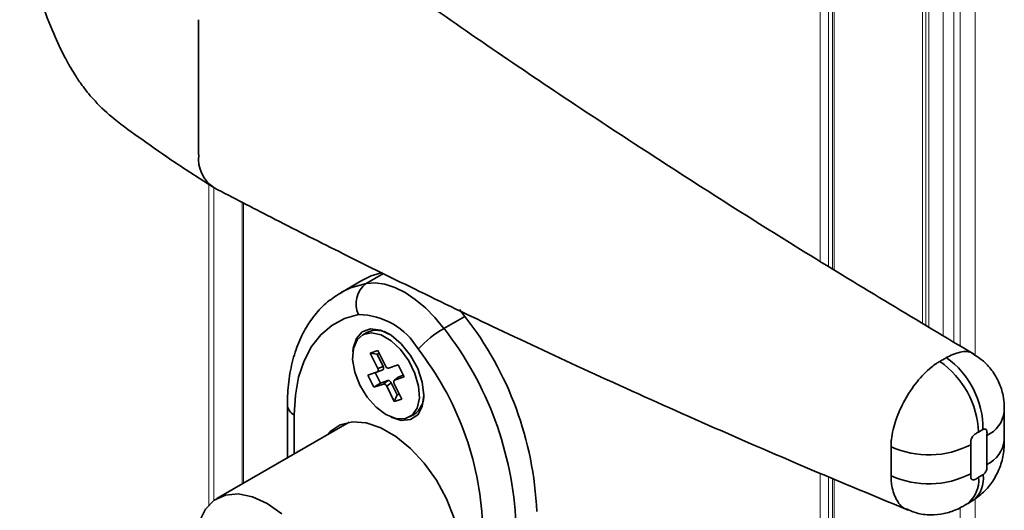
# Paper-space layout 'PAG.(2)' of a CAD drawing. Units: millimetres. Extents: x 10 to 4991, y -15 to 287.
# Drawn here: x 30 to 51, y 115 to 125 of the extents above; entities that cross this region are included whole.
import ezdxf

# ---------------------------------------------------------------- set-up
doc = ezdxf.new("R2010")
doc.units = ezdxf.units.MM

psp = doc.layouts.new('PAG.(2)')

# ---------------------------------------------------------------- linework, layer by layer
at = {"color": 7, "linetype": 'Continuous', "lineweight": 18}
for p, q in [((50.555, 118.371), (50.555, 152.067)), ((50.103, 118.657), (50.103, 151.778)), ((49.879, 118.792), (49.879, 151.638)), ((49.514, 151.415), (49.514, 119.012)), ((47.575, 120.182), (47.575, 150.37)), ((35.081, 115.67), (35.081, 121.598)), ((47.575, 91.542), (47.575, 115.757)), ((50.555, 96.032), (50.555, 115.345))]:
    psp.add_line(p, q, dxfattribs=at)
at = {"color": 8, "linetype": 'Continuous', "lineweight": 18}
for p, q in [((50.235, 118.577), (50.235, 151.862)), ((49.44, 119.057), (49.44, 151.37)), ((49.575, 118.976), (49.575, 151.451)), ((47.451, 120.258), (47.451, 150.313)), ((47.539, 120.204), (47.539, 150.353)), ((47.274, 120.364), (47.274, 150.235)), ((34.352, 115.211), (34.352, 121.989)), ((34.458, 115.306), (34.458, 121.921)), ((35.059, 115.657), (35.059, 121.61)), ((47.274, 91.44), (47.274, 115.883)), ((47.451, 91.44), (47.451, 115.809)), ((47.539, 91.491), (47.539, 115.772)), ((50.235, 95.956), (50.235, 115.151))]:
    psp.add_line(p, q, dxfattribs=at)
at = {"color": 7, "linetype": 'Continuous', "lineweight": 35}
for p, q in [((34.136, 122.613), (34.136, 125.471)), ((37.584, 119.955), (37.142, 119.7)), ((39.765, 119.199), (39.651, 119.343)), ((39.323, 118.943), (39.765, 119.199)), ((37.691, 118.858), (37.597, 118.804)), ((37.923, 118.479), (37.764, 118.424)), ((38.083, 118.155), (37.923, 118.479)), ((37.764, 118.424), (37.924, 118.1)), ((37.909, 118.399), (37.764, 118.424)), ((37.909, 118.399), (37.955, 118.415)), ((38.036, 118.141), (37.909, 118.399)), ((38.029, 118.067), (37.917, 118.026)), ((38.036, 118.141), (37.924, 118.1)), ((37.924, 118.1), (37.928, 118.092)), ((38.088, 118.147), (38.083, 118.155)), ((38.152, 118.107), (38.146, 118.106)), ((38.352, 118.176), (38.152, 118.107)), ((38.479, 117.919), (38.352, 118.176)), ((37.917, 118.026), (37.716, 117.957)), ((37.716, 117.957), (37.843, 117.7)), ((37.98, 117.789), (37.87, 118.01)), ((37.922, 118.028), (37.917, 118.026)), ((38.139, 117.844), (37.98, 117.789)), ((38.139, 117.844), (38.043, 117.769)), ((38.344, 117.911), (38.269, 117.844)), ((38.273, 117.848), (38.269, 117.843)), ((38.273, 117.848), (38.278, 117.85)), ((38.278, 117.85), (38.479, 117.919)), ((38.353, 117.917), (38.278, 117.85)), ((38.353, 117.917), (38.344, 117.91)), ((38.461, 117.954), (38.353, 117.917)), ((37.98, 117.789), (37.843, 117.7)), ((37.843, 117.7), (38.043, 117.769)), ((38.043, 117.769), (38.049, 117.771)), ((38.107, 117.729), (38.112, 117.721)), ((38.207, 117.795), (38.112, 117.721)), ((38.112, 117.721), (38.271, 117.397)), ((38.335, 117.538), (38.207, 117.795)), ((38.271, 117.776), (38.267, 117.784)), ((38.43, 117.452), (38.271, 117.776)), ((38.335, 117.538), (38.271, 117.397)), ((38.271, 117.397), (38.43, 117.452)), ((38.38, 117.554), (38.335, 117.538)), ((36.012, 117.321), (36.012, 116.207)), ((38.597, 117.072), (38.691, 117.126)), ((37.316, 116.961), (34.521, 115.347)), ((50.72, 116.806), (50.627, 116.753)), ((50.803, 116.07), (50.803, 116.683)), ((48.775, 116.443), (48.775, 116.503)), ((48.775, 115.83), (48.775, 116.443)), ((50.462, 116.486), (50.462, 115.873)), ((48.775, 115.77), (48.775, 115.83)), ((50.627, 115.797), (50.72, 115.85))]:
    psp.add_line(p, q, dxfattribs=at)
at = {"color": 8, "linetype": 'Continuous', "lineweight": 35}
for p, q in [((37.678, 119.894), (38.042, 120.104)), ((36.158, 117.117), (36.158, 116.292))]:
    psp.add_line(p, q, dxfattribs=at)
at = {"color": 7, "linetype": 'Continuous', "lineweight": 35, "flags": 128}
for points in [[(38.02, 120.128), (37.786, 120.054), (37.584, 119.955)], [(37.678, 119.894), (37.868, 119.906), (38.071, 119.877), (38.284, 119.809), (38.501, 119.702), (38.717, 119.558), (38.93, 119.382), (39.133, 119.175), (39.323, 118.943)], [(37.518, 119.236), (37.22, 119.151), (36.951, 119.008), (36.717, 118.81), (36.52, 118.559), (36.364, 118.259), (36.25, 117.915), (36.181, 117.533), (36.158, 117.117)], [(37.397, 118.457), (37.404, 118.525), (37.47, 118.734), (37.596, 118.875), (37.771, 118.935), (37.98, 118.909), (38.203, 118.799), (38.421, 118.616), (38.615, 118.375), (38.768, 118.097), (38.865, 117.808), (38.898, 117.533)], [(37.699, 117.493), (37.545, 117.748), (37.439, 118.02), (37.392, 118.284), (37.408, 118.518), (37.485, 118.7), (37.616, 118.814), (37.791, 118.851), (37.992, 118.806), (38.203, 118.685), (38.404, 118.497), (38.578, 118.259), (38.71, 117.993), (38.787, 117.722), (38.803, 117.47), (38.756, 117.26), (38.65, 117.11), (38.496, 117.033), (38.306, 117.037), (38.097, 117.122), (37.889, 117.278), (37.699, 117.493)], [(38.898, 117.533), (38.865, 117.297), (38.768, 117.12), (38.615, 117.018), (38.421, 117.001), (38.203, 117.069), (38.197, 117.072)], [(51.169, 116.58), (51.169, 116.58), (51.169, 116.6), (51.169, 116.931), (51.169, 117.097), (51.169, 117.149), (51.169, 117.171), (51.169, 117.191), (51.169, 117.192), (51.169, 117.192), (51.169, 117.193), (51.169, 117.193), (51.169, 117.193), (51.169, 117.193), (51.169, 117.193), (51.169, 117.193), (51.169, 117.181), (51.169, 117.178), (51.169, 117.177), (51.169, 117.177), (51.169, 117.178), (51.169, 117.179), (51.169, 117.181), (51.169, 117.181)], [(39.422, 113.257), (39.571, 113.493), (39.66, 113.793), (39.684, 114.143), (39.644, 114.528), (39.54, 114.934), (39.378, 115.341), (39.163, 115.733), (38.905, 116.094), (38.615, 116.408), (38.305, 116.662), (37.989, 116.844), (37.679, 116.948), (37.389, 116.969), (37.131, 116.906), (36.916, 116.762), (36.853, 116.693)], [(35.896, 115.023), (35.584, 115.242), (35.271, 115.384), (34.973, 115.444), (34.701, 115.42), (34.467, 115.312), (34.283, 115.126), (34.155, 114.868)]]:
    psp.add_lwpolyline(points, dxfattribs=at)
at = {"color": 8, "linetype": 'Continuous', "lineweight": 35, "flags": 128}
psp.add_lwpolyline([(37.156, 119.708), (37.344, 119.799), (37.678, 119.894)], dxfattribs=at)
at = {"color": 7, "linetype": 'Continuous', "lineweight": 35}
for centre, radius, start, end in [((34.864, 122.531), 0.732, 173.5145, 237.0612), ((37.988, 119.47), 0.525, 126.2153, 206.4401), ((37.506, 117.763), 1.473, 30.4554, 89.55), ((34.072, 114.759), 7.22, 2.5185, 37.9468), ((37.898, 118.423), 0.482, 55.6753, 115.3838), ((40.523, 116.869), 2.396, 120.0363, 136.7977), ((33.63, 114.504), 7.22, 2.5185, 37.9468), ((33.682, 114.537), 6.46, 2.5185, 37.9468), ((48.867, 116.82), 1.853, 359.5887, 54.4481), ((48.691, 116.659), 1.939, 2.7681, 54.885), ((38.4, 117.531), 0.498, 305.7, 3.2301), ((49.574, 118.214), 1.943, 245.7204, 297.1965), ((49.574, 117.601), 1.943, 245.7192, 297.1904)]:
    psp.add_arc(centre, radius, start, end, dxfattribs=at)
at = {"color": 8, "linetype": 'Continuous', "lineweight": 35}
for centre, radius, start, end in [((36.262, 117.346), 0.251, 185.7103, 245.6242), ((50.544, 117.256), 0.629, 294.2958, 353.1557), ((50.548, 116.64), 0.624, 294.1592, 354.7819), ((50.006, 115.732), 0.624, 306.3451, 5.952), ((50.158, 115.756), 0.57, 308.4075, 9.5319)]:
    psp.add_arc(centre, radius, start, end, dxfattribs=at)
at = {"color": 7, "linetype": 'Continuous', "lineweight": 35}
for points, knots in [([(33.056, 133.429), (32.797, 133.219), (32.315, 132.827), (31.726, 132.185), (31.229, 131.505), (30.851, 130.801), (30.593, 130.098), (30.451, 129.507), (30.37, 128.942), (30.339, 128.309), (30.386, 127.551), (30.539, 126.71), (30.779, 125.907), (31.043, 125.225), (31.257, 124.759), (31.425, 124.461), (31.55, 124.256), (31.715, 124.017), (31.973, 123.707), (32.385, 123.326), (32.97, 122.917), (33.657, 122.43), (34.163, 122.108), (34.428, 121.94)], [0, 0, 0, 0, 0.071356, 0.132951, 0.185931, 0.251394, 0.303454, 0.34585, 0.381316, 0.425655, 0.481195, 0.54375, 0.608295, 0.660287, 0.700401, 0.71779, 0.733527, 0.751784, 0.78007, 0.819731, 0.871486, 0.932895, 1, 1, 1, 1]), ([(50.531, 118.398), (49.342, 119.108), (46.918, 120.555), (43.34, 122.839), (39.82, 125.188), (37.548, 126.812), (36.432, 127.608)], [0, 0, 0, 0, 0.246557, 0.50273, 0.755896, 1, 1, 1, 1]), ([(34.467, 121.916), (34.866, 121.708), (35.742, 121.253), (37.152, 120.54), (38.749, 119.751), (40.508, 118.906), (42.436, 118.008), (44.538, 117.061), (46.788, 116.079), (48.346, 115.431), (49.138, 115.102)], [0, 0, 0, 0, 0.083405, 0.183007, 0.292976, 0.413517, 0.54486, 0.687254, 0.840972, 1, 1, 1, 1]), ([(37.16, 119.707), (37.058, 119.643), (36.845, 119.51), (36.578, 119.227), (36.352, 118.886), (36.181, 118.491), (36.066, 118.048), (36.017, 117.652), (36.013, 117.405), (36.012, 117.321)], [0, 0, 0, 0, 0.129723, 0.270878, 0.416198, 0.569516, 0.73357, 0.909471, 1, 1, 1, 1]), ([(49.806, 118.245), (49.835, 118.262), (49.864, 118.279), (49.894, 118.296), (49.894, 118.296)], [0, 0, 0, 0, 0.9998782, 1, 1, 1, 1]), ([(49.944, 118.327), (49.911, 118.306), (49.877, 118.285), (49.894, 118.296), (49.894, 118.296)], [0, 0, 0, 0, 0.999803, 1, 1, 1, 1]), ([(51.169, 117.181), (51.169, 117.181), (51.169, 117.184), (51.17, 117.194), (51.171, 117.236), (51.17, 117.349), (51.147, 117.55), (51.067, 117.806), (50.917, 118.061), (50.734, 118.265), (50.586, 118.354), (50.525, 118.391)], [0, 0, 0, 0, 0.000677, 0.005479, 0.020691, 0.089364, 0.239907, 0.439129, 0.642533, 0.851119, 1, 1, 1, 1]), ([(37.928, 118.092), (37.93, 118.085), (37.935, 118.071), (37.935, 118.052), (37.931, 118.037), (37.924, 118.031), (37.921, 118.029)], [0, 0, 0, 0, 0.333068, 0.624222, 0.844924, 1, 1, 1, 1]), ([(38.029, 118.067), (38.033, 118.069), (38.041, 118.074), (38.047, 118.09), (38.047, 118.108), (38.043, 118.126), (38.038, 118.137), (38.036, 118.141)], [0, 0, 0, 0, 0.162838, 0.34666, 0.576486, 0.820777, 1, 1, 1, 1]), ([(38.088, 118.147), (38.092, 118.14), (38.101, 118.128), (38.117, 118.114), (38.132, 118.106), (38.142, 118.106), (38.146, 118.106)], [0, 0, 0, 0, 0.319795, 0.613489, 0.843139, 1, 1, 1, 1]), ([(48.775, 116.503), (48.775, 116.503), (48.777, 116.535), (48.793, 116.706), (48.872, 117.023), (49.056, 117.434), (49.308, 117.815), (49.549, 118.067), (49.7, 118.181), (49.736, 118.205), (49.736, 118.205)], [0, 0, 0, 0, 0.000006, 0.046889, 0.256478, 0.484612, 0.717046, 0.935696, 0.999994, 1, 1, 1, 1]), ([(49.736, 118.205), (49.736, 118.205), (49.759, 118.219), (49.782, 118.232), (49.806, 118.245)], [0, 0, 0, 0, 0.000152, 1, 1, 1, 1]), ([(38.207, 117.795), (38.204, 117.802), (38.196, 117.815), (38.181, 117.831), (38.165, 117.842), (38.15, 117.846), (38.142, 117.844), (38.139, 117.844)], [0, 0, 0, 0, 0.259593, 0.505888, 0.727171, 0.897515, 1, 1, 1, 1]), ([(38.264, 117.837), (38.262, 117.831), (38.259, 117.819), (38.261, 117.801), (38.265, 117.79), (38.267, 117.784)], [0, 0, 0, 0, 0.324192, 0.683127, 1, 1, 1, 1]), ([(38.049, 117.771), (38.054, 117.77), (38.066, 117.769), (38.083, 117.759), (38.097, 117.745), (38.104, 117.734), (38.107, 117.729)], [0, 0, 0, 0, 0.217478, 0.481563, 0.762203, 1, 1, 1, 1]), ([(50.803, 116.683), (50.805, 116.712), (50.808, 116.75), (50.795, 116.796), (50.775, 116.814), (50.747, 116.818), (50.729, 116.81), (50.72, 116.806)], [0, 0, 0, 0, 0.4469583, 0.5881869, 0.7116534, 0.8429891, 1, 1, 1, 1]), ([(50.627, 116.753), (50.599, 116.739), (50.559, 116.718), (50.513, 116.677), (50.488, 116.64), (50.469, 116.598), (50.459, 116.546), (50.461, 116.509), (50.462, 116.486)], [0, 0, 0, 0, 0.274819, 0.399761, 0.536229, 0.67192, 0.797147, 1, 1, 1, 1]), ([(50.513, 115.31), (50.599, 115.374), (50.766, 115.498), (50.959, 115.75), (51.098, 116.033), (51.159, 116.292), (51.169, 116.456), (51.169, 116.523), (51.169, 116.548), (51.169, 116.582), (51.169, 116.607), (51.169, 116.623)], [0, 0, 0, 0, 0.208837, 0.402968, 0.613427, 0.821031, 0.919024, 0.933743, 0.951141, 0.968362, 1, 1, 1, 1]), ([(50.72, 115.85), (50.726, 115.855), (50.742, 115.867), (50.765, 115.892), (50.786, 115.927), (50.802, 115.968), (50.804, 116.017), (50.803, 116.051), (50.803, 116.07)], [0, 0, 0, 0, 0.088692, 0.246176, 0.415225, 0.578817, 0.769759, 1, 1, 1, 1]), ([(50.462, 115.873), (50.461, 115.85), (50.459, 115.815), (50.468, 115.772), (50.488, 115.748), (50.518, 115.741), (50.567, 115.756), (50.602, 115.78), (50.627, 115.797)], [0, 0, 0, 0, 0.250955, 0.366384, 0.463754, 0.5587, 0.670515, 1, 1, 1, 1]), ([(49.14, 115.11), (49.196, 115.086), (49.346, 115.021), (49.606, 114.995), (49.894, 115.02), (50.115, 115.09), (50.265, 115.164), (50.336, 115.205), (50.369, 115.225), (50.374, 115.228), (50.375, 115.229), (50.375, 115.229)], [0, 0, 0, 0, 0.141713, 0.377205, 0.596008, 0.808359, 0.910965, 0.984703, 0.997532, 0.999782, 1, 1, 1, 1]), ([(50.367, 115.224), (50.38, 115.231), (50.422, 115.255), (50.472, 115.281), (50.506, 115.307), (50.513, 115.312)], [0, 0, 0, 0, 0.25229, 0.849261, 1, 1, 1, 1])]:
    psp.add_open_spline(points, degree=3, knots=knots, dxfattribs=at)
at = {"color": 8, "linetype": 'Continuous', "lineweight": 35}
for points, knots in [([(49.944, 118.327), (50.037, 118.372), (50.205, 118.454), (50.445, 118.469), (50.515, 118.397), (50.524, 118.387)], [0, 0, 0, 0, 0.514154, 0.936684, 1, 1, 1, 1]), ([(49.142, 115.115), (49.12, 115.12), (49.005, 115.143), (48.86, 115.351), (48.792, 115.58), (48.777, 115.73), (48.775, 115.77), (48.775, 115.77)], [0, 0, 0, 0, 0.086932, 0.43407, 0.851347, 0.999984, 1, 1, 1, 1])]:
    psp.add_open_spline(points, degree=3, knots=knots, dxfattribs=at)

doc.saveas('drawing.dxf')
